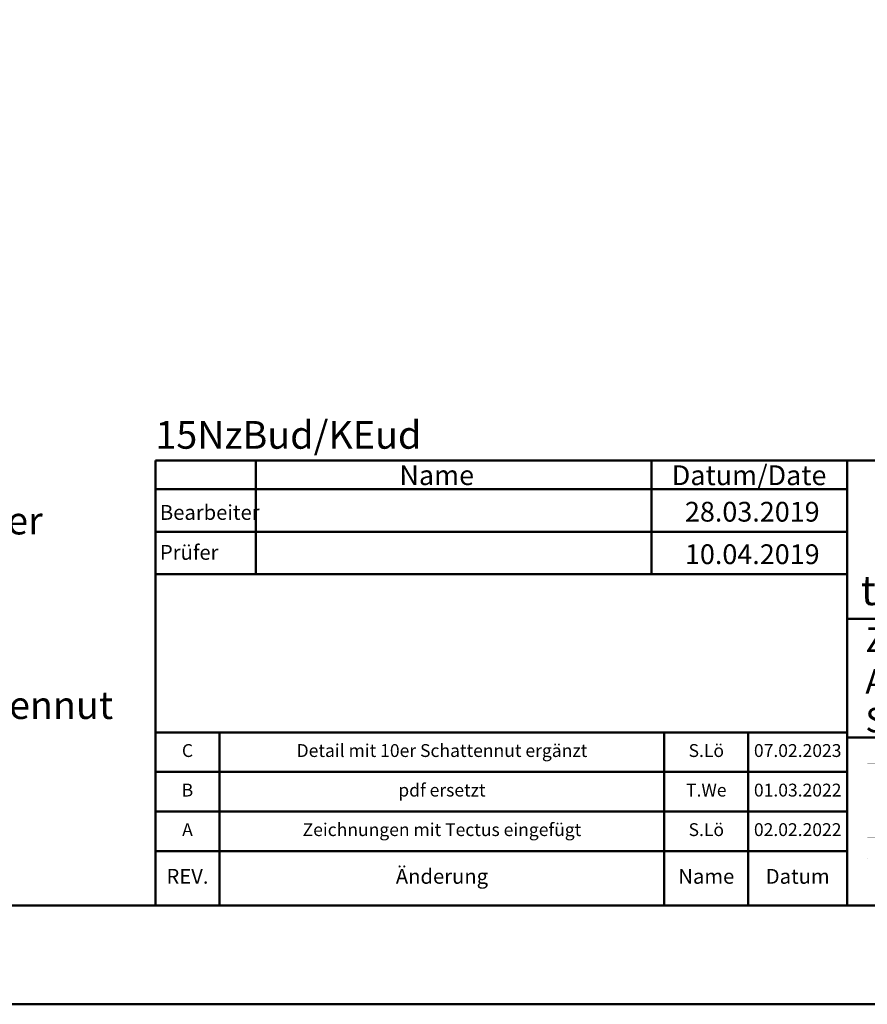
# Model space of a CAD drawing. Units: millimetres. Extents: x 0 to 6300, y -31 to 742.
# Drawn here: x 541 to 755, y 0 to 249 of the extents above; entities that cross this region are included whole.
import ezdxf
from ezdxf.enums import TextEntityAlignment as Align

# ---------------------------------------------------------------- set-up
doc = ezdxf.new("R2010")
doc.units = ezdxf.units.MM
doc.layers.add('6', color=2, linetype='Continuous')
for name, color, linetype, lineweight in [('AM_0', 7, 'Continuous', 50), ('AM_6', 2, 'Continuous', 35), ('AM_BOR', 7, 'Continuous', 50)]:
    doc.layers.add(name, color=color, linetype=linetype, lineweight=lineweight)
doc.layers.add('AM_12', color=7, linetype='Continuous', lineweight=50, plot=False)
doc.styles.add('ISO Proportional', font='isocp.shx')
doc.styles.get("Standard").update_dxf_attribs({"font": 'ISOCP.SHX'})

# ---------------------------------------------------------------- blocks, each defined once
blk = doc.blocks.new('DIN_A3_BOS')
at = {"layer": 'AM_12'}
blk.add_lwpolyline([(0, 0), (420, 0), (420, 297), (0, 297)], close=True, dxfattribs=at)
at = {"layer": 'AM_BOR'}
blk.add_lwpolyline([(20, 10), (410, 10), (410, 287), (20, 287)], close=True, dxfattribs=at)
blk = doc.blocks.new('TITLE_BOS')
at = {"layer": 'AM_BOR'}
for p, q in [((0, 45), (-180, 45)), ((-180, 45), (-180, 0)), ((-169.84, 45), (-169.84, 33.5)), ((-129.797, 45), (-129.797, 33.5)), ((-110, 45), (-110, 0)), ((-180, 42.1), (-110, 42.1)), ((-180, 37.8), (-110, 37.8)), ((-180, 33.5), (-110, 33.5)), ((-110, 29), (0, 29)), ((0, 17), (-110, 17)), ((-180, 0), (-180, 3.73))]:
    blk.add_line(p, q, dxfattribs=at)
blk.add_lwpolyline([(-180, 0), (0, 0), (0, 44.76)], dxfattribs=at)
at = {"layer": 'AM_BOR', "const_width": 0.0169}
for points in [[(-104.447, 6.847), (-107.956, 6.847), (-107.956, 14.321), (-104.375, 14.321)], [(-107.946, 4.685), (-107.951, 4.71), (-107.934, 4.754)]]:
    blk.add_lwpolyline(points, dxfattribs=at)
at = {"layer": 'AM_BOR'}
blk.add_text('Name', height=2, dxfattribs=at).set_placement((-147.755, 42.524), align=Align.RIGHT)
blk.add_text('Datum/Date', height=2, dxfattribs=at).set_placement((-119.92, 42.517), align=Align.CENTER)
at = {"layer": 'AM_BOR', "char_height": 1.5, "width": 39.7377, "attachment_point": 1}
for s, insert in [('{\\C1;Bearbeiter}', (-179.538, 40.507)), ('{\\C1;Prüfer}', (-179.538, 36.465))]:
    blk.add_mtext(s, dxfattribs=dict(at, insert=insert))
at = {"layer": 'AM_BOR', "char_height": 2.5, "attachment_point": 1}
for s, insert in [('Zeich.Nr./Drawing No:', (-108.151, 28.123)), ('ArtikelNr./Article No:', (-108.151, 23.93)), ('Status:', (-108.151, 20.001))]:
    blk.add_mtext_dynamic_manual_height_columns(s, width=37.51475, gutter_width=12.5, heights=[0], dxfattribs=dict(at, insert=insert))
at = {"layer": 'AM_BOR'}
for tag, p, height in [('GEN-TITLE-DES1', (-108.62, 40.592), 3.645), ('GEN-TITLE-NAME', (-161.075, 38.817), 2), ('GEN-TITLE-DES2', (-108.496, 34.999), 3.645), ('NAME-PRUEFER', (-161.075, 34.596), 2), ('GEN-TITLE-DES2-ENG', (-108.62, 30.374), 3), ('GEN-TITLE-DWG', (-71.929, 25.566), 2.5), ('DOC_REVISION', (-30.944, 26.09), 2), ('PART_REVISION', (-30.944, 21.997), 2), ('GEN-TITLE-SCA', (-21.982, 21.546), 2.5), ('BAANNR.', (-71.886, 21.393), 2.5), ('CDN_STATUS', (-71.987, 17.737), 2.5)]:
    blk.add_attdef(tag, p, '', height=height, dxfattribs=at)
for tag, p in [('GEN-TITLE-DAT', (-119.596, 38.827)), ('DATUM-PRUEFER', (-119.596, 34.529))]:
    blk.add_attdef(tag, text='', height=2, dxfattribs=at).set_placement(p, align=Align.CENTER)
blk = doc.blocks.new('*T712')
at = {"color": 0, "linetype": 'ByBlock', "lineweight": -2}
for p, q in [((0, 17.5), (70, 17.5)), ((0, 0), (0, 17.5)), ((6.5, 0), (6.5, 17.5)), ((51.5, 0), (51.5, 17.5)), ((60, 0), (60, 17.5)), ((70, 0), (70, 17.5)), ((0, 13.5), (70, 13.5)), ((0, 9.5), (70, 9.5)), ((0, 5.5), (70, 5.5)), ((0, 0), (70, 0))]:
    blk.add_line(p, q, dxfattribs=at)
at = {"color": 0, "attachment_point": 5, "style": 'ISO Proportional'}
for s, insert, char_height, width in [('C', (3.25, 15.5), 1.3, 5.5), ('Detail mit 10er Schattennut ergänzt', (29, 15.5), 1.3, 44), ('S.Lö', (55.75, 15.5), 1.3, 7.5), ('07.02.2023', (65, 15.5), 1.3, 9), ('B', (3.25, 11.5), 1.3, 5.5), ('pdf ersetzt', (29, 11.5), 1.3, 44), ('T.We', (55.75, 11.5), 1.3, 7.5), ('01.03.2022', (65, 11.5), 1.3, 9), ('A', (3.25, 7.5), 1.3, 5.5), ('Zeichnungen mit Tectus eingefügt', (29, 7.5), 1.3, 44), ('S.Lö', (55.75, 7.5), 1.3, 7.5), ('02.02.2022', (65, 7.5), 1.3, 9), ('Änderung', (29, 2.75), 1.5, 44), ('REV.', (3.25, 2.75), 1.5, 5.5), ('Name', (55.75, 2.75), 1.5, 7.5), ('Datum', (65, 2.75), 1.5, 9)]:
    blk.add_mtext(s, dxfattribs=dict(at, insert=insert, char_height=char_height, width=width))
blk = doc.blocks.new('vaac_RevBlock')
blk.add_blockref('*T712', (-70, 0))

msp = doc.modelspace()

# ---------------------------------------------------------------- block references
at = {"layer": 'AM_0', "lineweight": 0, "xscale": 2.5, "yscale": 2.5, "zscale": 2.5}
msp.add_blockref('DIN_A3_BOS', (0, 0), dxfattribs=at)
at = {"layer": 'AM_0', "lineweight": 0}
ref = msp.add_blockref('TITLE_BOS', (1025, 25), dxfattribs=dict(at, xscale=2.5, yscale=2.5, zscale=2.5))
ref.add_attrib('GEN-TITLE-DAT', '28.03.2019', dxfattribs={"layer": 'AM_BOR', "height": 5}).set_placement((726.011, 122.068), align=Align.CENTER)
ref.add_attrib('DATUM-PRUEFER', '10.04.2019', dxfattribs={"layer": 'AM_BOR', "height": 5}).set_placement((726.011, 111.323), align=Align.CENTER)
ref.add_attrib('GEN-TITLE-DES2-ENG', 'top-light/side part frame with shadow groove, brickwork', (753.449, 100.936), dxfattribs={"layer": 'AM_BOR', "height": 7.5})
at = {"layer": 'AM_0', "xscale": 2.5, "yscale": 2.5, "zscale": 2.5}
msp.add_blockref('vaac_RevBlock', (750, 25), dxfattribs=at)

# ---------------------------------------------------------------- texts
at = {"layer": '6', "insert": (420, 137.5), "char_height": 7, "width": 155, "attachment_point": 1}
msp.add_mtext('{\\LAchtung:\\P}Bei DIN-Türblatt RRM größer wählen.{\\L\\P\\PHinweis:\\P}Profil auch mit 10er Schattennut möglich (10NzBud/KEud):', dxfattribs=at)
at = {"layer": 'AM_6', "insert": (575, 147.5), "char_height": 7, "width": 70, "attachment_point": 1}
msp.add_mtext('15NzBud/KEud', dxfattribs=at)

doc.saveas('drawing.dxf')
